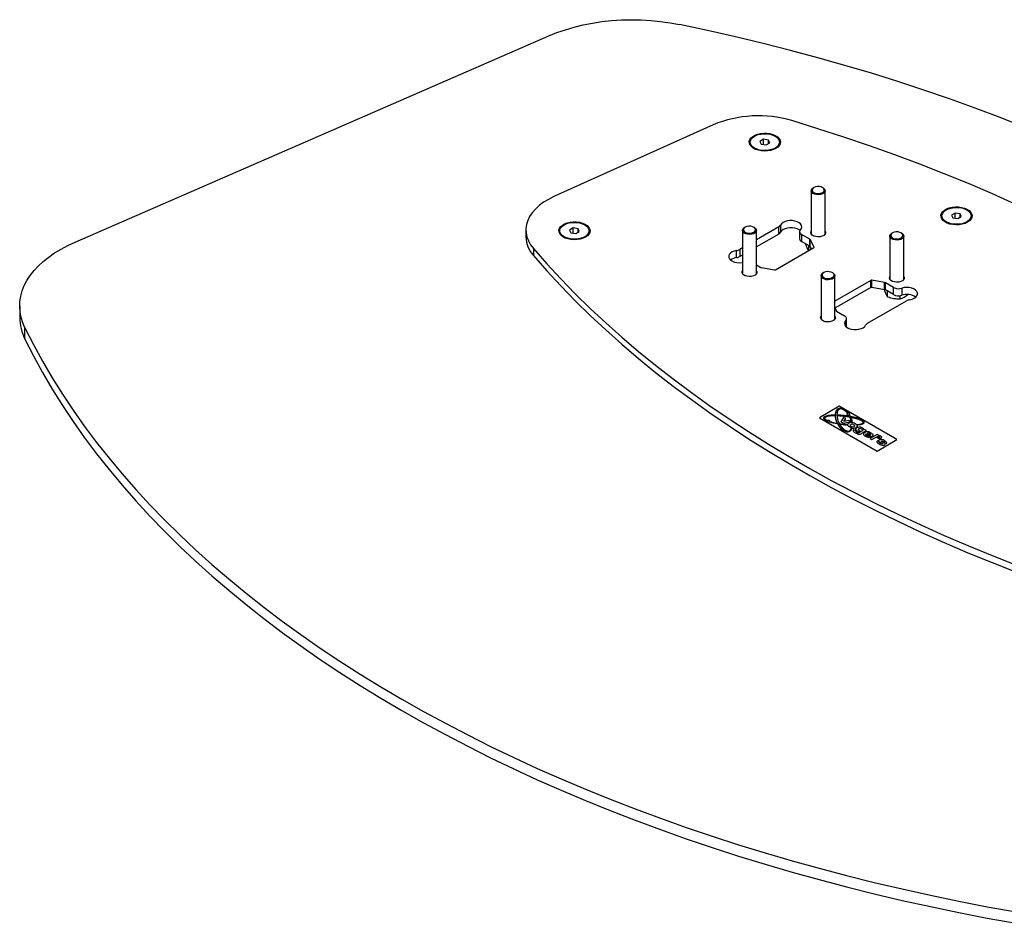
# Model space of a CAD drawing. Extents: x 251 to 3994, y 278 to 5126.
# Drawn here: x 404 to 1348, y 4001 to 4868 of the extents above; entities that cross this region are included whole.
import ezdxf

# ---------------------------------------------------------------- set-up
doc = ezdxf.new("R2010")
doc.units = 0
doc.header["$LTSCALE"] = 20
doc.layers.get('0').update_dxf_attribs({"linetype": 'CONTINUOUS'})

msp = doc.modelspace()

# ---------------------------------------------------------------- linework, layer by layer
at = {"color": 7, "linetype": 'CONTINUOUS'}
for p, q in [((456.69, 4654.85), (911.34, 4852.62)), ((1068.96, 4767.28), (916.15, 4698.36)), ((1117.31, 4753.38), (1113.9, 4751.41)), ((1121.95, 4752.66), (1117.31, 4753.38)), ((1117.31, 4748.4), (1117.31, 4753.38)), ((1123.2, 4749.98), (1121.95, 4752.66)), ((1121.95, 4749.26), (1121.95, 4752.66)), ((1113.9, 4751.41), (1115.15, 4748.73)), ((1115.15, 4748.73), (1119.8, 4748.01)), ((1119.8, 4748.01), (1123.2, 4749.98)), ((1165.62, 4707.12), (1165.03, 4706.78)), ((1174.46, 4706.78), (1173.87, 4707.12)), ((1163.08, 4704.06), (1163.08, 4662.53)), ((1176.41, 4662.53), (1176.41, 4704.06)), ((1301.15, 4682.62), (1297.75, 4680.66)), ((1297.75, 4680.66), (1299, 4677.98)), ((1299, 4677.98), (1303.64, 4677.26)), ((1305.8, 4681.9), (1301.15, 4682.62)), ((1301.15, 4677.64), (1301.15, 4682.62)), ((1303.64, 4677.26), (1307.05, 4679.22)), ((1307.05, 4679.22), (1305.8, 4681.9)), ((1305.8, 4678.5), (1305.8, 4681.9)), ((934.64, 4668.34), (931.23, 4666.37)), ((939.28, 4667.62), (934.64, 4668.34)), ((934.64, 4663.36), (934.64, 4668.34)), ((940.53, 4664.93), (939.28, 4667.62)), ((939.28, 4664.22), (939.28, 4667.62)), ((1099.63, 4669.02), (1099.04, 4668.68)), ((1108.47, 4668.68), (1107.88, 4669.02)), ((1131.92, 4669.29), (1110.42, 4656.88)), ((889.25, 4666.52), (889.25, 4659.71)), ((931.23, 4666.37), (932.48, 4663.69)), ((932.48, 4663.69), (937.13, 4662.97)), ((937.13, 4662.97), (940.53, 4664.93)), ((1097.08, 4665.96), (1097.08, 4624.43)), ((1110.42, 4624.43), (1110.42, 4665.96)), ((1131.92, 4662.49), (1110.42, 4650.07)), ((1151.9, 4664.79), (1151.9, 4657.98)), ((1161.66, 4657.56), (1153.86, 4662.07)), ((1238.51, 4660.52), (1238.51, 4618.99)), ((1241.05, 4663.58), (1240.46, 4663.24)), ((1249.89, 4663.24), (1249.3, 4663.58)), ((1251.84, 4618.99), (1251.84, 4660.52)), ((1097.08, 4649.18), (1094.44, 4647.65)), ((1128.62, 4628.2), (1165.62, 4649.56)), ((1161.66, 4650.76), (1153.86, 4655.26)), ((1157.66, 4652.85), (1157.66, 4653.06)), ((1160.9, 4646.83), (1160.9, 4651.19)), ((1165.83, 4650.04), (1162.07, 4657.16)), ((1163.22, 4648.17), (1162.07, 4650.36)), ((1097.08, 4642.37), (1094.44, 4640.85)), ((1110.42, 4632.99), (1114.75, 4630.49)), ((1115.44, 4630.25), (1127.79, 4628.08)), ((1172.51, 4622.42), (1172.51, 4580.89)), ((1175.05, 4625.48), (1174.46, 4625.14)), ((1183.89, 4625.14), (1183.3, 4625.48)), ((1185.84, 4580.89), (1185.84, 4622.42)), ((1220.31, 4617.99), (1185.84, 4598.09)), ((1220.31, 4611.19), (1185.84, 4591.29)), ((1233.48, 4615.94), (1221.14, 4618.11)), ((1233.48, 4609.14), (1221.14, 4611.31)), ((1241.97, 4611.2), (1234.17, 4615.7)), ((1241.97, 4604.39), (1234.17, 4608.9)), ((1236.33, 4602.33), (1236.33, 4607.65)), ((1248.41, 4600.46), (1248.41, 4603.4)), ((403.6, 4593.37), (403.6, 4582.49)), ((1217, 4576.89), (1254.49, 4598.54)), ((1185.84, 4590.94), (1186.85, 4589.02)), ((1187.27, 4588.62), (1195.07, 4584.12)), ((1197.02, 4574.59), (1197.02, 4581.4)), ((1189.78, 4497.23), (1170.93, 4486.34)), ((1245.17, 4465.25), (1189.78, 4497.23)), ((1185.59, 4488.02), (1185.59, 4488.01)), ((1188.04, 4487.97), (1188.04, 4487.96)), ((1197.36, 4489.87), (1197.36, 4489.86)), ((1197.77, 4490.74), (1197.77, 4490.72)), ((1198.34, 4490.88), (1198.34, 4490.86)), ((1199.09, 4488.85), (1199.09, 4488.84)), ((1199.57, 4488.03), (1199.57, 4488.02)), ((1200.14, 4489.86), (1200.14, 4489.87)), ((1200.35, 4487.9), (1200.35, 4487.89)), ((1170.93, 4486.34), (1226.32, 4454.37)), ((1170.93, 4486.34), (1170.93, 4486.34)), ((1170.93, 4486.34), (1226.32, 4454.37)), ((1177.9, 4483.47), (1177.9, 4483.46)), ((1178.07, 4482.96), (1178.07, 4482.95)), ((1178.23, 4483.71), (1178.23, 4483.7)), ((1180.86, 4482.95), (1180.86, 4482.96)), ((1180.89, 4482.34), (1180.89, 4482.32)), ((1187.8, 4480.65), (1187.8, 4480.64)), ((1190.31, 4480.64), (1190.31, 4480.63)), ((1190.56, 4480.19), (1190.56, 4480.18)), ((1194.06, 4486.66), (1191.59, 4482.46)), ((1191.59, 4482.46), (1193.95, 4481.1)), ((1191.59, 4482.46), (1191.59, 4482.45)), ((1191.59, 4482.45), (1193.95, 4481.09)), ((1193.95, 4481.1), (1201.23, 4482.53)), ((1193.95, 4481.09), (1201.23, 4482.51)), ((1193.95, 4481.1), (1193.95, 4481.09)), ((1196.13, 4485.47), (1194.06, 4486.66)), ((1194.19, 4482.59), (1196.13, 4485.47)), ((1199.15, 4483.72), (1194.19, 4482.59)), ((1194.2, 4482.6), (1196.13, 4485.45)), ((1196.13, 4485.47), (1196.13, 4485.45)), ((1196.92, 4479.48), (1196.92, 4479.46)), ((1197.04, 4479.87), (1197.04, 4479.85)), ((1197.62, 4479.43), (1197.62, 4479.41)), ((1201.23, 4482.53), (1199.15, 4483.72)), ((1200.37, 4486.45), (1200.37, 4486.44)), ((1201.23, 4482.53), (1201.23, 4482.51)), ((1201.8, 4482.21), (1201.8, 4482.2)), ((1202.4, 4480.25), (1202.4, 4480.24)), ((1202.49, 4482.16), (1202.49, 4482.14)), ((1204.8, 4478.85), (1204.8, 4478.84)), ((1207.18, 4479.76), (1207.18, 4479.75)), ((1207.57, 4479.48), (1207.57, 4479.46)), ((1202.18, 4475.89), (1202.18, 4475.88)), ((1202.38, 4476.3), (1202.38, 4476.29)), ((1203.23, 4473.73), (1203.23, 4473.72)), ((1205.82, 4473.7), (1203.96, 4474.77)), ((1204.3, 4476.19), (1204.3, 4476.17)), ((1205.41, 4475.32), (1205.4, 4474.96)), ((1205.4, 4474.97), (1205.4, 4474.96)), ((1205.78, 4473.65), (1205.82, 4473.7)), ((1205.78, 4473.64), (1205.82, 4473.68)), ((1205.78, 4473.65), (1205.78, 4473.64)), ((1205.82, 4473.7), (1205.82, 4473.68)), ((1207.98, 4470.66), (1207.98, 4470.65)), ((1208.62, 4475.5), (1208.62, 4475.49)), ((1210.24, 4472.69), (1209.79, 4472.43)), ((1209.91, 4475.86), (1209.91, 4475.85)), ((1210.06, 4470.67), (1210.06, 4470.65)), ((1210.17, 4472.73), (1210.24, 4472.69)), ((1210.17, 4472.73), (1210.17, 4472.71)), ((1210.17, 4472.71), (1210.23, 4472.68)), ((1211.61, 4471.38), (1216.07, 4473.96)), ((1211.61, 4471.37), (1216.07, 4473.94)), ((1212.48, 4474.4), (1212.48, 4474.39)), ((1213.05, 4470.82), (1213.03, 4470.49)), ((1213.03, 4470.5), (1213.03, 4470.49)), ((1214.25, 4475), (1213.59, 4474.62)), ((1216.07, 4473.96), (1214.25, 4475)), ((1215.88, 4470.76), (1220.65, 4468)), ((1215.88, 4470.76), (1215.88, 4470.74)), ((1215.88, 4470.74), (1220.65, 4467.99)), ((1216.07, 4473.96), (1216.07, 4473.94)), ((1216.83, 4471.31), (1219.78, 4469.61)), ((1220.14, 4467.75), (1218.32, 4468.8)), ((1219.23, 4470.92), (1219.23, 4470.91)), ((1226.39, 4470.32), (1219.51, 4466.35)), ((1221.32, 4465.3), (1228.2, 4469.27)), ((1221.32, 4465.28), (1228.2, 4469.25)), ((1228.2, 4469.27), (1226.39, 4470.32)), ((1229.2, 4468.77), (1227.8, 4467.95)), ((1228.2, 4469.27), (1228.2, 4469.25)), ((1230.89, 4467.79), (1229.2, 4468.77)), ((1218.56, 4467.39), (1218.56, 4467.38)), ((1219.51, 4466.35), (1219.51, 4466.33)), ((1219.51, 4466.35), (1221.32, 4465.3)), ((1219.51, 4466.33), (1221.32, 4465.28)), ((1220.14, 4467.75), (1220.14, 4467.73)), ((1220.65, 4468), (1220.65, 4467.99)), ((1221.32, 4465.3), (1221.32, 4465.28)), ((1225.84, 4463.15), (1225.84, 4463.13)), ((1226.95, 4467.79), (1226.11, 4467.3)), ((1226.11, 4467.3), (1227.23, 4466.65)), ((1226.11, 4467.3), (1226.11, 4467.29)), ((1226.11, 4467.29), (1227.23, 4466.64)), ((1226.32, 4454.37), (1245.17, 4465.25)), ((1226.32, 4454.37), (1245.17, 4465.25)), ((1228.41, 4462.97), (1226.55, 4464.05)), ((1227.66, 4467.38), (1226.95, 4467.79)), ((1227.8, 4467.95), (1228.51, 4467.54)), ((1227.8, 4467.95), (1227.8, 4467.94)), ((1227.8, 4467.94), (1228.49, 4467.54)), ((1228.51, 4467.54), (1228.22, 4467.38)), ((1228.32, 4463.43), (1228.32, 4463.42)), ((1228.41, 4462.97), (1228.41, 4462.96)), ((1229.2, 4466.65), (1230.89, 4467.63)), ((1229.2, 4466.64), (1230.89, 4467.61)), ((1230.38, 4464.13), (1230.38, 4464.12)), ((1230.95, 4467.7), (1230.95, 4467.71)), ((1231.19, 4459.83), (1231.19, 4459.82)), ((1231.4, 4461.54), (1231.4, 4461.53)), ((1233.18, 4462.53), (1235.04, 4461.46)), ((1233.18, 4462.53), (1233.18, 4462.52)), ((1233.18, 4462.52), (1235.04, 4461.45)), ((1233.29, 4462.74), (1233.29, 4462.73)), ((1233.36, 4460.22), (1233.36, 4460.21)), ((1235.04, 4461.46), (1235.04, 4461.45)), ((1245.17, 4465.25), (1245.17, 4465.25)), ((1226.32, 4454.37), (1226.32, 4454.37))]:
    msp.add_line(p, q, dxfattribs=at)
at = {"color": 8, "linetype": 'CONTINUOUS'}
for p, q in [((1131.92, 4662.49), (1131.92, 4669.29)), ((1133.65, 4671.01), (1133.65, 4664.21)), ((1153.86, 4662.07), (1153.86, 4655.26)), ((1161.66, 4650.76), (1161.66, 4657.56)), ((896.51, 4648.59), (896.51, 4641.78)), ((1162.07, 4650.36), (1162.07, 4657.16)), ((1165.83, 4649.76), (1165.83, 4650.04)), ((1091.45, 4639.85), (1091.45, 4646.65)), ((1094.44, 4647.65), (1094.44, 4640.85)), ((1220.31, 4611.19), (1220.31, 4617.99)), ((1221.14, 4611.31), (1221.14, 4618.11)), ((1233.48, 4609.14), (1233.48, 4615.94)), ((1234.17, 4608.9), (1234.17, 4615.7)), ((1241.97, 4604.39), (1241.97, 4611.2)), ((1249.87, 4610.54), (1249.87, 4603.73)), ((408.61, 4561.58), (408.61, 4572.47)), ((1196.21, 4573.87), (1196.21, 4579.56)), ((1200.89, 4479.87), (1200.89, 4479.85)), ((1203.76, 4479.63), (1203.76, 4479.61)), ((1200.03, 4477.48), (1200.03, 4477.47)), ((1205.32, 4471.89), (1205.32, 4471.87)), ((1206.08, 4477.02), (1206.08, 4477)), ((1207.29, 4473.4), (1207.29, 4473.39)), ((1211.46, 4475.19), (1211.46, 4475.17)), ((1211.61, 4471.38), (1211.61, 4471.37)), ((1215.11, 4468.78), (1215.11, 4468.76)), ((1221.15, 4468.29), (1221.15, 4468.27)), ((1227.23, 4466.65), (1227.23, 4466.64)), ((1228.17, 4461.23), (1228.17, 4461.22)), ((1229.2, 4466.65), (1229.2, 4466.64)), ((1229.91, 4462.47), (1229.91, 4462.45)), ((1230.89, 4467.63), (1230.89, 4467.61)), ((1232.28, 4463.49), (1232.28, 4463.48))]:
    msp.add_line(p, q, dxfattribs=at)
at = {"color": 7, "linetype": 'CONTINUOUS', "flags": 128}
for points in [[(911.34, 4852.62), (919.06, 4855.74), (927.15, 4858.54), (935.56, 4861), (944.26, 4863.11), (953.18, 4864.86), (962.3, 4866.24), (971.57, 4867.25), (980.94, 4867.88), (990.36, 4868.12), (999.78, 4867.98), (1009.17, 4867.45), (1018.46, 4866.54), (1027.63, 4865.26), (1036.61, 4863.6)], [(1414.61, 4745.28), (1391.52, 4755.19), (1368.07, 4764.82), (1344.3, 4774.18), (1320.2, 4783.26), (1295.78, 4792.05), (1271.06, 4800.56), (1246.05, 4808.77), (1220.75, 4816.69), (1195.18, 4824.31), (1169.34, 4831.63), (1143.26, 4838.64), (1116.93, 4845.35), (1090.37, 4851.75), (1063.6, 4857.83), (1036.61, 4863.6)], [(1359.47, 4690.95), (1336.92, 4701.03), (1314.01, 4710.83), (1290.75, 4720.34), (1267.14, 4729.57), (1243.2, 4738.51), (1218.94, 4747.16), (1194.36, 4755.51), (1169.49, 4763.56), (1144.33, 4771.3)], [(1129.11, 4744.6), (1126.77, 4743.5), (1124.09, 4742.69), (1121.19, 4742.21), (1118.17, 4742.08), (1115.18, 4742.3), (1112.32, 4742.86), (1109.71, 4743.75), (1107.47, 4744.92), (1105.68, 4746.32), (1104.42, 4747.91), (1103.74, 4749.61), (1103.66, 4751.35), (1104.19, 4753.07), (1105.31, 4754.69), (1106.98, 4756.14), (1109.11, 4757.38), (1111.64, 4758.34), (1114.44, 4758.98), (1117.42, 4759.29), (1120.44, 4759.25), (1123.38, 4758.85), (1126.13, 4758.13), (1128.56, 4757.09), (1130.59, 4755.8), (1132.12, 4754.3), (1133.1, 4752.64), (1133.48, 4750.91), (1133.25, 4749.18), (1132.42, 4747.5), (1131.02, 4745.95), (1129.11, 4744.6)], [(1108.58, 4744.94), (1106.74, 4746.25), (1105.41, 4747.76), (1104.65, 4749.39), (1104.5, 4751.08), (1104.96, 4752.75), (1106.01, 4754.33), (1107.6, 4755.74), (1109.67, 4756.94), (1112.13, 4757.86), (1114.86, 4758.46), (1117.75, 4758.73), (1120.67, 4758.64), (1123.5, 4758.2), (1126.11, 4757.43), (1128.38, 4756.37), (1130.22, 4755.06), (1131.55, 4753.55), (1132.31, 4751.92), (1132.46, 4750.23), (1132.01, 4748.56), (1130.96, 4746.99), (1129.36, 4745.57), (1127.29, 4744.38), (1124.84, 4743.46), (1122.11, 4742.85), (1119.21, 4742.59), (1116.29, 4742.67), (1113.47, 4743.11), (1110.86, 4743.88), (1108.58, 4744.94)], [(1174.46, 4706.78), (1175.39, 4706.11), (1176.19, 4705.06), (1176.41, 4703.92), (1176.04, 4702.79), (1175.11, 4701.77), (1173.71, 4700.96), (1171.95, 4700.43), (1170, 4700.21), (1168.02, 4700.34), (1166.2, 4700.8), (1164.69, 4701.55), (1163.64, 4702.52), (1163.12, 4703.63), (1163.2, 4704.78), (1163.85, 4705.86), (1165.03, 4706.78), (1165.03, 4706.78)], [(1165.62, 4707.12), (1164.51, 4706.22), (1163.96, 4705.16), (1164.04, 4704.05), (1164.74, 4703.02), (1165.98, 4702.17), (1167.63, 4701.6), (1169.51, 4701.38), (1171.41, 4701.51), (1173.14, 4702), (1174.49, 4702.78), (1175.34, 4703.78), (1175.58, 4704.88), (1175.18, 4705.96), (1174.2, 4706.92), (1172.73, 4707.63), (1170.94, 4708.04), (1169.03, 4708.08), (1167.19, 4707.77), (1165.62, 4707.12)], [(916.15, 4698.36), (910.98, 4695.78), (906.26, 4692.93), (902.06, 4689.82), (898.39, 4686.49), (895.31, 4682.97), (892.84, 4679.29), (890.99, 4675.49), (889.8, 4671.6), (889.28, 4667.67), (889.41, 4663.73), (890.22, 4659.81), (891.68, 4655.96), (893.78, 4652.2), (896.51, 4648.59)], [(1312.96, 4673.84), (1310.62, 4672.74), (1307.94, 4671.93), (1305.03, 4671.46), (1302.02, 4671.32), (1299.02, 4671.54), (1296.16, 4672.11), (1293.56, 4672.99), (1291.32, 4674.16), (1289.53, 4675.57), (1288.27, 4677.15), (1287.59, 4678.85), (1287.51, 4680.6), (1288.04, 4682.31), (1289.16, 4683.93), (1290.83, 4685.39), (1292.96, 4686.62), (1295.48, 4687.58), (1298.29, 4688.23), (1301.26, 4688.54), (1304.29, 4688.49), (1307.23, 4688.1), (1309.97, 4687.37), (1312.41, 4686.34), (1314.44, 4685.04), (1315.97, 4683.54), (1316.95, 4681.89), (1317.33, 4680.16), (1317.1, 4678.42), (1316.27, 4676.74), (1314.87, 4675.2), (1312.96, 4673.84)], [(1292.5, 4674.23), (1290.66, 4675.54), (1289.33, 4677.04), (1288.57, 4678.68), (1288.42, 4680.36), (1288.88, 4682.03), (1289.92, 4683.61), (1291.52, 4685.03), (1293.59, 4686.22), (1296.04, 4687.14), (1298.78, 4687.75), (1301.67, 4688.01), (1304.59, 4687.92), (1307.42, 4687.49), (1310.02, 4686.72), (1312.3, 4685.66), (1314.14, 4684.34), (1315.47, 4682.84), (1316.23, 4681.2), (1316.38, 4679.52), (1315.92, 4677.85), (1314.87, 4676.27), (1313.28, 4674.85), (1311.21, 4673.66), (1308.75, 4672.74), (1306.02, 4672.13), (1303.13, 4671.87), (1300.21, 4671.96), (1297.38, 4672.4), (1294.77, 4673.16), (1292.5, 4674.23)], [(946.44, 4659.56), (944.1, 4658.46), (941.42, 4657.65), (938.52, 4657.17), (935.5, 4657.04), (932.51, 4657.26), (929.65, 4657.82), (927.04, 4658.7), (924.8, 4659.87), (923.01, 4661.28), (921.75, 4662.87), (921.07, 4664.56), (920.99, 4666.31), (921.52, 4668.03), (922.65, 4669.64), (924.31, 4671.1), (926.44, 4672.33), (928.97, 4673.29), (931.77, 4673.94), (934.75, 4674.25), (937.77, 4674.21), (940.71, 4673.81), (943.46, 4673.08), (945.89, 4672.05), (947.92, 4670.76), (949.45, 4669.25), (950.43, 4667.6), (950.81, 4665.87), (950.58, 4664.13), (949.75, 4662.46), (948.35, 4660.91), (946.44, 4659.56)], [(925.91, 4659.9), (924.07, 4661.21), (922.74, 4662.72), (921.99, 4664.35), (921.83, 4666.04), (922.29, 4667.71), (923.34, 4669.28), (924.93, 4670.7), (927, 4671.89), (929.46, 4672.81), (932.19, 4673.42), (935.08, 4673.68), (938, 4673.6), (940.83, 4673.16), (943.44, 4672.39), (945.71, 4671.33), (947.55, 4670.02), (948.88, 4668.51), (949.64, 4666.88), (949.79, 4665.19), (949.34, 4663.52), (948.29, 4661.94), (946.69, 4660.53), (944.62, 4659.33), (942.17, 4658.41), (939.44, 4657.81), (936.55, 4657.54), (933.62, 4657.63), (930.8, 4658.07), (928.19, 4658.84), (925.91, 4659.9)], [(1108.47, 4668.68), (1109.4, 4668.01), (1110.19, 4666.96), (1110.41, 4665.82), (1110.04, 4664.69), (1109.11, 4663.68), (1107.71, 4662.86), (1105.95, 4662.33), (1104, 4662.11), (1102.03, 4662.24), (1100.2, 4662.7), (1098.7, 4663.45), (1097.64, 4664.42), (1097.13, 4665.53), (1097.2, 4666.68), (1097.86, 4667.76), (1099.04, 4668.68), (1099.04, 4668.68)], [(1099.63, 4669.02), (1098.51, 4668.12), (1097.96, 4667.06), (1098.04, 4665.95), (1098.74, 4664.92), (1099.98, 4664.07), (1101.63, 4663.5), (1103.51, 4663.28), (1105.42, 4663.41), (1107.14, 4663.9), (1108.5, 4664.68), (1109.34, 4665.68), (1109.58, 4666.78), (1109.19, 4667.87), (1108.2, 4668.82), (1106.74, 4669.53), (1104.95, 4669.94), (1103.03, 4669.98), (1101.19, 4669.67), (1099.63, 4669.02)], [(1152.71, 4666.62), (1153.62, 4667.96), (1153.96, 4669.38), (1153.7, 4670.81), (1152.85, 4672.16), (1151.47, 4673.35), (1149.64, 4674.32), (1147.46, 4675.01), (1145.05, 4675.38), (1142.57, 4675.4), (1140.14, 4675.08), (1137.92, 4674.44), (1136.03, 4673.51), (1134.58, 4672.35), (1133.65, 4671.01)], [(1152.23, 4665.97), (1151.47, 4666.55), (1149.64, 4667.51), (1147.46, 4668.2), (1145.05, 4668.57), (1142.57, 4668.6), (1140.14, 4668.28), (1137.92, 4667.64), (1136.03, 4666.71), (1134.58, 4665.54), (1133.65, 4664.21)], [(1152.71, 4666.62), (1152.28, 4666.06), (1152.01, 4665.46), (1151.9, 4664.85), (1151.97, 4664.23), (1152.21, 4663.63), (1152.61, 4663.06), (1153.16, 4662.54), (1153.86, 4662.07)], [(1176.41, 4665.29), (1176.71, 4664.67), (1176.79, 4663.46), (1176.24, 4662.28), (1175.12, 4661.25), (1173.52, 4660.45), (1171.58, 4659.96), (1169.48, 4659.83), (1167.41, 4660.05), (1165.54, 4660.62), (1164.05, 4661.48), (1163.06, 4662.56), (1162.67, 4663.76), (1162.91, 4664.97), (1163.08, 4665.29)], [(1249.89, 4663.24), (1250.82, 4662.57), (1251.61, 4661.51), (1251.83, 4660.37), (1251.46, 4659.25), (1250.54, 4658.23), (1249.13, 4657.42), (1247.37, 4656.89), (1245.42, 4656.67), (1243.45, 4656.8), (1241.63, 4657.26), (1240.12, 4658.01), (1239.06, 4658.98), (1238.55, 4660.09), (1238.62, 4661.23), (1239.28, 4662.32), (1240.46, 4663.24), (1240.46, 4663.24)], [(1241.05, 4663.58), (1239.93, 4662.68), (1239.38, 4661.61), (1239.46, 4660.51), (1240.16, 4659.47), (1241.4, 4658.63), (1243.05, 4658.06), (1244.93, 4657.83), (1246.84, 4657.97), (1248.56, 4658.46), (1249.92, 4659.24), (1250.76, 4660.24), (1251, 4661.34), (1250.61, 4662.42), (1249.62, 4663.37), (1248.16, 4664.09), (1246.37, 4664.49), (1244.45, 4664.54), (1242.61, 4664.22), (1241.05, 4663.58)], [(408.61, 4572.47), (406.49, 4577.45), (404.94, 4582.5), (403.98, 4587.6), (403.61, 4592.73), (403.83, 4597.86), (404.64, 4602.97), (406.04, 4608.03), (408.03, 4613.04), (410.58, 4617.95), (413.7, 4622.76), (417.36, 4627.43), (421.56, 4631.95), (426.27, 4636.3), (431.47, 4640.47), (437.14, 4644.42), (443.25, 4648.14), (449.78, 4651.62), (456.69, 4654.85)], [(896.51, 4648.59), (909.37, 4633.99), (922.75, 4619.55), (936.65, 4605.28), (951.07, 4591.18), (966, 4577.25), (981.43, 4563.51), (997.36, 4549.97), (1013.78, 4536.61), (1030.68, 4523.46), (1048.05, 4510.52), (1065.9, 4497.79), (1084.2, 4485.28), (1102.95, 4473), (1122.15, 4460.94), (1141.78, 4449.12), (1161.84, 4437.54), (1182.31, 4426.21), (1203.19, 4415.13), (1224.47, 4404.3), (1246.14, 4393.74), (1268.19, 4383.44), (1290.61, 4373.41), (1313.39, 4363.65), (1336.52, 4354.17), (1359.99, 4344.97)], [(896.51, 4641.78), (909.37, 4627.18), (922.75, 4612.75), (936.65, 4598.47), (951.07, 4584.37), (966, 4570.45), (981.43, 4556.71), (997.36, 4543.16), (1013.78, 4529.81), (1030.68, 4516.66), (1048.05, 4503.72), (1065.9, 4490.99), (1084.2, 4478.48), (1102.95, 4466.19), (1122.15, 4454.14), (1141.78, 4442.32), (1161.84, 4430.74), (1182.31, 4419.41), (1203.19, 4408.32), (1224.47, 4397.5), (1246.14, 4386.93), (1268.19, 4376.63), (1290.61, 4366.6), (1313.39, 4356.84), (1336.52, 4347.37), (1359.99, 4338.17)], [(1091.45, 4646.65), (1089.14, 4646.12), (1087.13, 4645.28), (1085.51, 4644.19), (1084.4, 4642.9), (1083.85, 4641.5), (1083.89, 4640.07), (1084.53, 4638.68), (1085.72, 4637.42), (1087.4, 4636.36), (1089.47, 4635.57), (1091.81, 4635.08), (1094.28, 4634.93), (1096.75, 4635.12), (1097.08, 4635.18)], [(1110.42, 4627.2), (1110.71, 4626.57), (1110.79, 4625.36), (1110.24, 4624.18), (1109.12, 4623.15), (1107.52, 4622.35), (1105.58, 4621.86), (1103.49, 4621.73), (1101.41, 4621.95), (1099.54, 4622.52), (1098.05, 4623.39), (1097.06, 4624.46), (1096.67, 4625.66), (1096.91, 4626.87), (1097.08, 4627.2)], [(1183.89, 4625.14), (1184.82, 4624.47), (1185.62, 4623.41), (1185.84, 4622.27), (1185.47, 4621.15), (1184.54, 4620.13), (1183.13, 4619.32), (1181.38, 4618.79), (1179.42, 4618.57), (1177.45, 4618.7), (1175.63, 4619.16), (1174.12, 4619.91), (1173.07, 4620.88), (1172.55, 4621.99), (1172.63, 4623.13), (1173.28, 4624.22), (1174.46, 4625.14), (1174.46, 4625.14)], [(1175.05, 4625.48), (1173.93, 4624.58), (1173.39, 4623.52), (1173.47, 4622.41), (1174.16, 4621.38), (1175.41, 4620.53), (1177.06, 4619.96), (1178.93, 4619.73), (1180.84, 4619.87), (1182.57, 4620.36), (1183.92, 4621.14), (1184.77, 4622.14), (1185, 4623.24), (1184.61, 4624.32), (1183.63, 4625.28), (1182.16, 4625.99), (1180.37, 4626.4), (1178.45, 4626.44), (1176.61, 4626.12), (1175.05, 4625.48)], [(1251.84, 4621.75), (1252.13, 4621.13), (1252.21, 4619.91), (1251.66, 4618.74), (1250.54, 4617.7), (1248.94, 4616.91), (1247.01, 4616.42), (1244.91, 4616.28), (1242.83, 4616.51), (1240.97, 4617.08), (1239.47, 4617.94), (1238.49, 4619.02), (1238.09, 4620.22), (1238.33, 4621.43), (1238.51, 4621.75)], [(1257.47, 4599.53), (1259.78, 4600.07), (1261.8, 4600.91), (1263.41, 4602), (1264.52, 4603.28), (1265.07, 4604.68), (1265.03, 4606.12), (1264.39, 4607.5), (1263.2, 4608.76), (1261.52, 4609.82), (1259.45, 4610.62), (1257.11, 4611.11), (1254.64, 4611.26), (1252.18, 4611.06), (1249.87, 4610.54)], [(1185.84, 4583.65), (1186.14, 4583.03), (1186.21, 4581.81), (1185.67, 4580.64), (1184.54, 4579.6), (1182.94, 4578.81), (1181.01, 4578.32), (1178.91, 4578.19), (1176.84, 4578.41), (1174.97, 4578.98), (1173.48, 4579.84), (1172.49, 4580.92), (1172.1, 4582.12), (1172.33, 4583.33), (1172.51, 4583.65)], [(1196.21, 4579.56), (1196.65, 4580.13), (1196.92, 4580.72), (1197.02, 4581.34), (1196.95, 4581.95), (1196.71, 4582.55), (1196.31, 4583.12), (1195.76, 4583.65), (1195.07, 4584.12)], [(408.61, 4572.47), (416.75, 4556.45), (425.46, 4540.53), (434.72, 4524.71), (444.54, 4509.01), (454.91, 4493.43), (465.84, 4477.97), (477.31, 4462.64), (489.31, 4447.45), (501.85, 4432.41), (514.92, 4417.52), (528.52, 4402.78), (542.63, 4388.21), (557.26, 4373.81), (572.39, 4359.58), (588.02, 4345.53), (604.15, 4331.67), (620.76, 4318.01), (637.85, 4304.54), (655.41, 4291.28), (673.44, 4278.22), (691.93, 4265.38), (710.87, 4252.77), (730.25, 4240.37), (750.06, 4228.21), (770.3, 4216.29), (790.96, 4204.6), (812.02, 4193.17), (833.49, 4181.98), (855.35, 4171.05), (877.59, 4160.37), (900.2, 4149.96), (923.17, 4139.83), (946.5, 4129.96), (970.18, 4120.37), (994.18, 4111.06), (1018.51, 4102.04), (1043.16, 4093.3), (1068.11, 4084.86), (1093.35, 4076.71), (1118.88, 4068.86), (1144.67, 4061.32), (1170.73, 4054.08), (1197.04, 4047.14), (1223.59, 4040.52), (1250.37, 4034.22), (1277.36, 4028.23), (1304.56, 4022.56), (1331.96, 4017.21), (1359.54, 4012.19)], [(1196.21, 4579.56), (1195.3, 4578.23), (1194.96, 4576.81), (1195.23, 4575.38), (1196.07, 4574.03), (1197.45, 4572.83), (1199.29, 4571.87), (1201.47, 4571.18), (1203.87, 4570.81), (1206.36, 4570.78), (1208.78, 4571.1), (1211, 4571.74), (1212.89, 4572.68), (1214.35, 4573.84), (1215.28, 4575.17)], [(408.61, 4561.58), (416.75, 4545.56), (425.46, 4529.64), (434.72, 4513.82), (444.54, 4498.12), (454.91, 4482.54), (465.84, 4467.08), (477.31, 4451.75), (489.31, 4436.56), (501.85, 4421.52), (514.92, 4406.63), (528.52, 4391.89), (542.63, 4377.32), (557.26, 4362.92), (572.39, 4348.69), (588.02, 4334.64), (604.15, 4320.79), (620.76, 4307.12), (637.85, 4293.65), (655.41, 4280.39), (673.44, 4267.34), (691.93, 4254.5), (710.87, 4241.88), (730.25, 4229.49), (750.06, 4217.33), (770.3, 4205.4), (790.96, 4193.72), (812.02, 4182.28), (833.49, 4171.09), (855.35, 4160.16), (877.59, 4149.49), (900.2, 4139.08), (923.17, 4128.94), (946.5, 4119.07), (970.18, 4109.48), (994.18, 4100.17), (1018.51, 4091.15), (1043.16, 4082.41), (1068.11, 4073.97), (1093.35, 4065.82), (1118.88, 4057.98), (1144.67, 4050.43), (1170.73, 4043.19), (1197.04, 4036.26), (1223.59, 4029.64), (1250.37, 4023.33), (1277.36, 4017.34), (1304.56, 4011.67), (1331.96, 4006.33), (1359.54, 4001.3)], [(1199.74, 4489.3), (1200.04, 4489.56), (1200.14, 4489.87), (1200.04, 4490.18), (1199.74, 4490.44), (1199.28, 4490.61), (1198.75, 4490.67), (1198.22, 4490.61), (1197.77, 4490.44), (1197.46, 4490.18), (1197.36, 4489.87), (1197.46, 4489.56), (1197.77, 4489.3), (1198.22, 4489.13), (1198.75, 4489.06), (1199.28, 4489.13), (1199.74, 4489.3)], [(1197.36, 4489.86), (1197.46, 4489.55), (1197.77, 4489.29), (1198.22, 4489.11), (1198.75, 4489.05), (1199.28, 4489.11), (1199.74, 4489.29), (1200.04, 4489.55), (1200.14, 4489.86), (1200.14, 4489.86)], [(1180.45, 4482.39), (1180.75, 4482.65), (1180.86, 4482.96), (1180.75, 4483.27), (1180.45, 4483.53), (1180, 4483.7), (1179.47, 4483.77), (1178.93, 4483.7), (1178.48, 4483.53), (1178.18, 4483.27), (1178.07, 4482.96), (1178.18, 4482.65), (1178.48, 4482.39), (1178.93, 4482.22), (1179.47, 4482.16), (1180, 4482.22), (1180.45, 4482.39)], [(1178.07, 4482.95), (1178.18, 4482.64), (1178.48, 4482.38), (1178.93, 4482.2), (1179.47, 4482.14), (1180, 4482.2), (1180.45, 4482.38), (1180.75, 4482.64), (1180.86, 4482.95)], [(1199.27, 4481.02), (1198.03, 4480.22), (1197.69, 4479.85), (1197.62, 4479.43)], [(1200.97, 4481.74), (1199.95, 4481.39), (1199.27, 4481.02)], [(1200.89, 4479.87), (1200.32, 4479.46), (1200.22, 4479.27), (1200.28, 4479.07)], [(1200.89, 4479.85), (1200.32, 4479.45), (1200.22, 4479.25), (1200.25, 4479.17)], [(1200.28, 4479.07), (1200.83, 4478.58), (1201.37, 4478.25)], [(1201.37, 4478.25), (1202.71, 4477.65), (1203.13, 4477.62), (1203.52, 4477.71), (1204.19, 4478.02)], [(1203.76, 4479.63), (1203.04, 4480.01), (1202.4, 4480.25)], [(1203.76, 4479.61), (1203.04, 4480), (1202.4, 4480.24)], [(1204.8, 4478.85), (1204.28, 4479.31), (1203.76, 4479.63)], [(1204.8, 4478.84), (1204.28, 4479.3), (1203.76, 4479.61)], [(1204.19, 4478.02), (1204.77, 4478.44), (1204.87, 4478.64), (1204.8, 4478.85)], [(1204.85, 4478.58), (1204.87, 4478.63), (1204.8, 4478.84)], [(1207.46, 4478.53), (1206.32, 4479.65), (1205.09, 4480.41)], [(1206.08, 4477.02), (1207.2, 4477.78), (1207.45, 4478.14), (1207.46, 4478.53)], [(1206.08, 4477), (1207.2, 4477.76), (1207.45, 4478.12), (1207.46, 4478.51)], [(1200.03, 4477.48), (1201.3, 4476.79), (1202.38, 4476.3)], [(1200.03, 4477.47), (1201.3, 4476.77), (1202.38, 4476.29)], [(1202.38, 4476.3), (1203.43, 4476.09), (1204.3, 4476.19)], [(1202.38, 4476.29), (1203.43, 4476.08), (1204.3, 4476.17)], [(1203.96, 4474.77), (1203.38, 4474.22), (1203.23, 4473.73)], [(1204.3, 4476.19), (1205.35, 4476.61), (1206.08, 4477.02)], [(1204.3, 4476.17), (1205.35, 4476.6), (1206.08, 4477)], [(1205.32, 4471.89), (1206.73, 4471.14), (1207.98, 4470.66)], [(1205.32, 4471.87), (1206.73, 4471.13), (1207.98, 4470.65)], [(1206.87, 4476.59), (1205.68, 4475.77), (1205.41, 4475.39), (1205.4, 4474.97)], [(1205.4, 4474.97), (1206.28, 4474.02), (1207.29, 4473.4)], [(1205.4, 4474.96), (1206.28, 4474.01), (1207.29, 4473.39)], [(1206.6, 4472.59), (1205.87, 4473.06), (1205.73, 4473.2), (1205.65, 4473.35), (1205.67, 4473.51), (1205.78, 4473.65)], [(1205.66, 4473.31), (1205.65, 4473.34), (1205.67, 4473.49), (1205.78, 4473.64)], [(1208.75, 4477.34), (1207.62, 4476.98), (1206.87, 4476.59)], [(1208.62, 4475.5), (1208.03, 4475.05), (1207.97, 4474.84), (1208.07, 4474.63)], [(1208.62, 4475.49), (1208.03, 4475.04), (1207.97, 4474.82), (1207.98, 4474.8)], [(1207.98, 4470.66), (1209.15, 4470.53), (1210.06, 4470.67)], [(1207.98, 4470.65), (1209.15, 4470.52), (1210.06, 4470.65)], [(1208.07, 4474.63), (1208.59, 4474.21), (1209.07, 4473.92)], [(1209.07, 4473.92), (1209.9, 4473.49), (1210.67, 4473.26)], [(1211.46, 4475.19), (1210.65, 4475.61), (1209.91, 4475.86)], [(1211.46, 4475.17), (1210.65, 4475.6), (1209.91, 4475.85)], [(1212.48, 4474.4), (1211.97, 4474.87), (1211.46, 4475.19)], [(1212.48, 4474.39), (1211.97, 4474.85), (1211.46, 4475.17)], [(1211.87, 4473.63), (1212.42, 4474.02), (1212.52, 4474.2), (1212.48, 4474.4)], [(1213.59, 4474.62), (1213.61, 4475.15), (1213.23, 4475.63), (1212.27, 4476.26)], [(1212.51, 4474.17), (1212.52, 4474.19), (1212.48, 4474.39)], [(1214.47, 4472.04), (1213.33, 4471.26), (1213.06, 4470.9), (1213.03, 4470.5)], [(1213.03, 4470.5), (1214, 4469.46), (1215.11, 4468.78)], [(1213.03, 4470.49), (1214, 4469.45), (1215.11, 4468.76)], [(1216.37, 4472.86), (1215.23, 4472.46), (1214.47, 4472.04)], [(1215.11, 4468.78), (1216.87, 4467.85), (1218.56, 4467.39)], [(1215.11, 4468.76), (1216.87, 4467.83), (1218.56, 4467.38)], [(1215.35, 4470.18), (1215.37, 4470.37), (1215.53, 4470.54), (1215.88, 4470.76)], [(1216.39, 4469.36), (1215.72, 4469.79), (1215.35, 4470.18)], [(1215.36, 4470.29), (1215.37, 4470.36), (1215.53, 4470.52), (1215.88, 4470.74)], [(1218.17, 4472.68), (1217.19, 4472.9), (1216.37, 4472.86)], [(1218.32, 4468.8), (1218.1, 4468.72), (1217.91, 4468.7)], [(1220.35, 4471.59), (1219.18, 4472.23), (1218.17, 4472.68)], [(1219.78, 4469.61), (1220.11, 4469.83), (1220.24, 4470.04)], [(1221.98, 4470.55), (1221.1, 4471.15), (1220.35, 4471.59)], [(1221.15, 4468.29), (1221.98, 4468.83), (1222.54, 4469.48), (1222.45, 4470.05), (1221.98, 4470.55)], [(1221.15, 4468.27), (1221.98, 4468.82), (1222.54, 4469.47), (1222.49, 4469.81)], [(1218.56, 4467.39), (1219.5, 4467.5), (1220.14, 4467.75)], [(1218.56, 4467.38), (1219.5, 4467.49), (1220.14, 4467.73)], [(1220.65, 4468), (1220.93, 4468.16), (1221.15, 4468.29)], [(1220.65, 4467.99), (1220.93, 4468.15), (1221.15, 4468.27)], [(1226.55, 4464.05), (1225.99, 4463.58), (1225.84, 4463.15)], [(1228.42, 4465.09), (1227.95, 4464.75), (1227.73, 4464.43)], [(1228.17, 4461.23), (1229.77, 4460.38), (1231.19, 4459.83)], [(1228.17, 4461.22), (1229.77, 4460.36), (1231.19, 4459.82)], [(1229.45, 4461.82), (1228.63, 4462.34), (1228.32, 4462.64), (1228.28, 4462.81), (1228.41, 4462.97)], [(1228.3, 4462.7), (1228.28, 4462.8), (1228.41, 4462.96)], [(1228.32, 4463.43), (1229.19, 4462.88), (1229.91, 4462.47)], [(1228.32, 4463.42), (1229.19, 4462.87), (1229.91, 4462.45)], [(1231.4, 4461.18), (1231.27, 4461.13), (1231.13, 4461.11), (1230.84, 4461.15), (1230.34, 4461.34), (1229.45, 4461.82)], [(1229.91, 4462.47), (1230.76, 4461.96), (1231.4, 4461.54)], [(1229.91, 4462.45), (1230.76, 4461.94), (1231.4, 4461.53)], [(1230.49, 4463.69), (1230.35, 4463.8), (1230.26, 4463.93), (1230.28, 4464.04), (1230.38, 4464.13)], [(1230.26, 4463.92), (1230.28, 4464.02), (1230.38, 4464.12)], [(1230.38, 4464.13), (1230.5, 4464.18), (1230.65, 4464.19), (1230.93, 4464.15), (1231.42, 4463.96), (1232.28, 4463.49)], [(1230.38, 4464.12), (1230.5, 4464.16), (1230.65, 4464.18), (1230.93, 4464.14), (1231.42, 4463.94), (1232.28, 4463.48)], [(1233.49, 4464.12), (1231.99, 4464.93), (1230.66, 4465.46)], [(1231.4, 4461.54), (1231.48, 4461.44), (1231.52, 4461.34), (1231.48, 4461.25), (1231.4, 4461.18)], [(1231.4, 4461.53), (1231.48, 4461.43), (1231.52, 4461.32), (1231.51, 4461.3)], [(1232.28, 4463.49), (1232.91, 4463.1), (1233.29, 4462.74)], [(1232.28, 4463.48), (1232.91, 4463.09), (1233.29, 4462.73)], [(1234.08, 4461.17), (1233.57, 4461.81), (1232.94, 4462.23)], [(1233.29, 4462.74), (1233.26, 4462.62), (1233.18, 4462.53)], [(1233.36, 4460.22), (1233.96, 4460.71), (1234.03, 4460.97)], [(1233.36, 4460.21), (1233.96, 4460.69), (1234.03, 4460.95)], [(1235.04, 4461.46), (1235.58, 4461.9), (1235.67, 4462.17)], [(1235.04, 4461.45), (1235.58, 4461.88), (1235.67, 4462.16)]]:
    msp.add_lwpolyline(points, dxfattribs=at)
at = {"color": 7, "linetype": 'CONTINUOUS'}
for centre, radius, start, end in [((1112.31, 4663.07), 112.86, 73.51634, 112.58372), ((1130.02, 4672.92), 4.09, 297.64946, 332.31411), ((916.93, 4660.5), 27.7, 181.62136, 222.50784), ((1130.02, 4666.11), 4.09, 297.64946, 332.31411), ((1155.2, 4658.29), 3.31, 185.27907, 246.04107), ((1161.16, 4656.63), 1.05, 30.19413, 62.03053), ((1182.41, 4660.16), 25.8, 196.45925, 211.74827), ((1161.16, 4649.83), 1.05, 30.19413, 62.03053), ((1165.5, 4649.9), 0.362, 290.35929, 22.82921), ((1092.91, 4627.92), 12.02, 96.98659, 127.2193), ((1090.24, 4655.25), 8.68, 277.99398, 298.89033), ((1090.24, 4648.44), 8.68, 277.99398, 298.89033), ((1115.79, 4632.35), 2.13, 241.00169, 260.78013), ((1128.03, 4629.34), 1.29, 259.12469, 297.29243), ((1220.89, 4616.85), 1.29, 79.12469, 117.29243), ((1220.89, 4610.04), 1.29, 79.12469, 117.29243), ((1233.14, 4613.83), 2.13, 61.00169, 80.78013), ((1246.73, 4620.5), 10.45, 242.93268, 287.48756), ((1259.06, 4617.12), 27.13, 196.74947, 213.04745), ((1233.14, 4607.03), 2.13, 61.00169, 80.78013), ((1246.83, 4630.24), 29.82, 249.37753, 273.03639), ((1246.73, 4613.7), 10.45, 242.93268, 287.48756), ((1243.35, 4618.37), 18.61, 285.79173, 311.44782), ((1254.73, 4589.36), 15.17, 55.68589, 108.68625), ((1258.68, 4590.94), 8.68, 97.99398, 118.89033), ((450.89, 4582.77), 47.28, 180.34215, 206.61997), ((1187.76, 4589.55), 1.05, 210.19413, 242.03053), ((1194.64, 4574.61), 2.38, 329.78806, 359.67295), ((1218.9, 4573.27), 4.09, 117.64946, 152.31411), ((1198.68, 4488.28), 2.62, 97.52675, 110.2274), ((1198.68, 4488.26), 2.62, 97.52675, 110.2274), ((1198.81, 4491.52), 2.68, 276.08726, 289.54963), ((1178.89, 4482.49), 1.39, 117.99567, 134.95768), ((1178.89, 4482.47), 1.39, 117.99567, 134.95768), ((1180.28, 4483.16), 1.03, 306.32542, 328.89513), ((1197.92, 4479.38), 1.01, 151.24564, 174.51768), ((1197.92, 4479.37), 1.01, 151.24564, 174.51768), ((1201.73, 4482.04), 4.87, 212.51825, 249.54158), ((1201.73, 4482.03), 4.87, 212.51825, 249.54158), ((1202.12, 4478.2), 2.07, 82.14451, 126.33507), ((1202.12, 4478.19), 2.07, 82.14451, 126.33507), ((1201.35, 4475.88), 5.87, 50.41916, 93.62554), ((1201.76, 4477.5), 4.72, 81.04905, 89.53062), ((1201.76, 4477.48), 4.72, 81.04905, 89.53062), ((1197.26, 4465.87), 17.07, 52.85647, 54.48169), ((1197.26, 4465.85), 17.07, 52.85647, 54.48169), ((1211.42, 4501.05), 26.81, 248.74259, 248.99969), ((1203.13, 4479.07), 3.32, 246.56705, 253.39418), ((1206.51, 4475.34), 3.65, 206.13409, 251.09505), ((1206.51, 4475.32), 3.65, 206.13409, 251.09505), ((1208.72, 4475.5), 3.61, 233.93399, 266.00202), ((1209.5, 4476.35), 3.69, 233.24206, 280.55767), ((1209.5, 4476.34), 3.69, 233.24206, 280.55767), ((1208.17, 4474.58), 2.7, 276.37142, 306.97981), ((1209.76, 4473.91), 1.95, 85.47301, 125.6307), ((1209.76, 4473.9), 1.95, 85.47301, 125.6307), ((1209.08, 4472.16), 5.19, 52.16081, 93.69365), ((1208.19, 4476.77), 6.38, 287.04265, 302.3984), ((1208.19, 4476.75), 6.38, 287.04265, 302.3984), ((1210.74, 4475.18), 1.92, 267.86909, 305.96), ((1218.85, 4472.97), 4.37, 235.63153, 257.50556), ((1217.76, 4469.42), 2.1, 45.3938, 116.06902), ((1217.76, 4469.41), 2.1, 45.3938, 116.06902), ((1218.53, 4469.08), 1.97, 29.31298, 69.10153), ((1218.53, 4469.07), 1.97, 29.31298, 69.10153), ((1229.7, 4465.47), 4.5, 211.06559, 250.10505), ((1229.7, 4465.46), 4.5, 211.06559, 250.10505), ((1228.22, 4468.55), 2.14, 242.60967, 297.39033), ((1228.22, 4468.54), 2.14, 242.60967, 297.39033), ((1227.94, 4467.92), 0.612, 242.60967, 297.39033), ((1228.73, 4464.34), 0.996, 174.83602, 246.18984), ((1228.71, 4464.33), 0.987, 188.40647, 246.99969), ((1229.99, 4462.57), 2.97, 76.948, 121.83931), ((1284.68, 4551.67), 103.33, 238.37219, 239.95138), ((1230.86, 4467.71), 0.0869, 290.78342, 69.21658), ((1230.85, 4467.71), 0.1, 294.37466, 354.3052), ((1231.81, 4462.64), 2.87, 257.61012, 302.67698), ((1231.81, 4462.63), 2.87, 257.61012, 302.67698), ((1231.89, 4459.87), 4.54, 32.42893, 69.37099)]:
    msp.add_arc(centre, radius, start, end, dxfattribs=at)
for centre, major_axis, ratio, start_param, end_param in [((1194.39, 4484.1), (19.53, -2.15), 0.222266, 2.064921, 3.732629), ((1194.28, 4483.82), (18.54, -2.1), 0.196659, 2.08099, 3.688593), ((1194.28, 4483.8), (18.54, -2.1), 0.196659, 2.08099, 3.204423), ((1194.39, 4484.1), (-5.58, 10.8), 0.580356, 5.065636, 9.88897), ((1194.39, 4484.1), (-5.88, 11.38), 0.580373, 0.859464, 0.942663), ((1194.39, 4484.09), (-5.58, 10.8), 0.580356, 0.822698, 3.605785), ((1194.87, 4484.16), (-4.91, 10.4), 0.517666, 5.134306, 9.899316), ((1194.87, 4484.14), (-4.91, 10.4), 0.517666, 5.134306, 7.130934), ((1194.83, 4484.04), (-4.6, 9.74), 0.517683, 0.823394, 0.928481), ((1194.39, 4484.1), (19.53, -2.15), 0.222266, 5.477802, 8.211112), ((1194.83, 4484.03), (-4.6, 9.74), 0.517683, 0.823394, 0.928481), ((1194.28, 4483.82), (18.54, -2.1), 0.196659, 5.503762, 8.21957), ((1194.28, 4483.8), (18.54, -2.1), 0.196659, 6.256969, 8.21957), ((1194.87, 4484.16), (-4.91, 10.4), 0.517666, 4.842958, 4.926634), ((1194.87, 4484.14), (-4.91, 10.4), 0.517666, 4.842958, 4.926634), ((1194.39, 4484.1), (20.57, -2.27), 0.222273, 1.301074, 1.340546), ((1194.39, 4484.09), (20.57, -2.27), 0.222273, 1.301074, 1.340546), ((1194.39, 4484.1), (-5.58, 10.8), 0.580356, 4.764928, 4.869882), ((1194.39, 4484.09), (19.53, -2.15), 0.222266, 3.126806, 3.732629), ((1194.39, 4484.1), (19.53, -2.15), 0.222266, 3.974399, 4.392996), ((1194.39, 4484.09), (19.53, -2.15), 0.222266, 3.974399, 4.392996), ((1194.28, 4483.82), (18.54, -2.1), 0.196659, 3.948842, 4.364377), ((1194.39, 4484.1), (-5.88, 11.38), 0.580373, 1.534178, 1.573649), ((1194.28, 4483.82), (18.54, -2.1), 0.196659, 4.518488, 4.88358), ((1194.83, 4484.04), (-4.6, 9.74), 0.517683, 1.677113, 1.725352), ((1194.83, 4484.03), (-4.6, 9.74), 0.517683, 1.677113, 1.725352), ((1194.39, 4484.1), (19.53, -2.15), 0.222266, 4.539602, 4.866718), ((1194.39, 4484.09), (19.53, -2.15), 0.222266, 4.539602, 4.866718), ((1194.87, 4484.16), (-4.91, 10.4), 0.517666, 4.290072, 4.68885), ((1194.48, 4483.84), (17.36, -1.96), 0.196655, 1.198809, 1.247044), ((1194.87, 4484.14), (-4.91, 10.4), 0.517666, 4.290072, 4.68885), ((1194.39, 4484.1), (-5.58, 10.8), 0.580356, 4.247957, 4.618324), ((1194.39, 4484.09), (19.53, -2.15), 0.222266, 5.477802, 6.342261)]:
    msp.add_ellipse(centre, major_axis=major_axis, ratio=ratio, start_param=start_param, end_param=end_param, dxfattribs=at)

doc.saveas('drawing.dxf')
